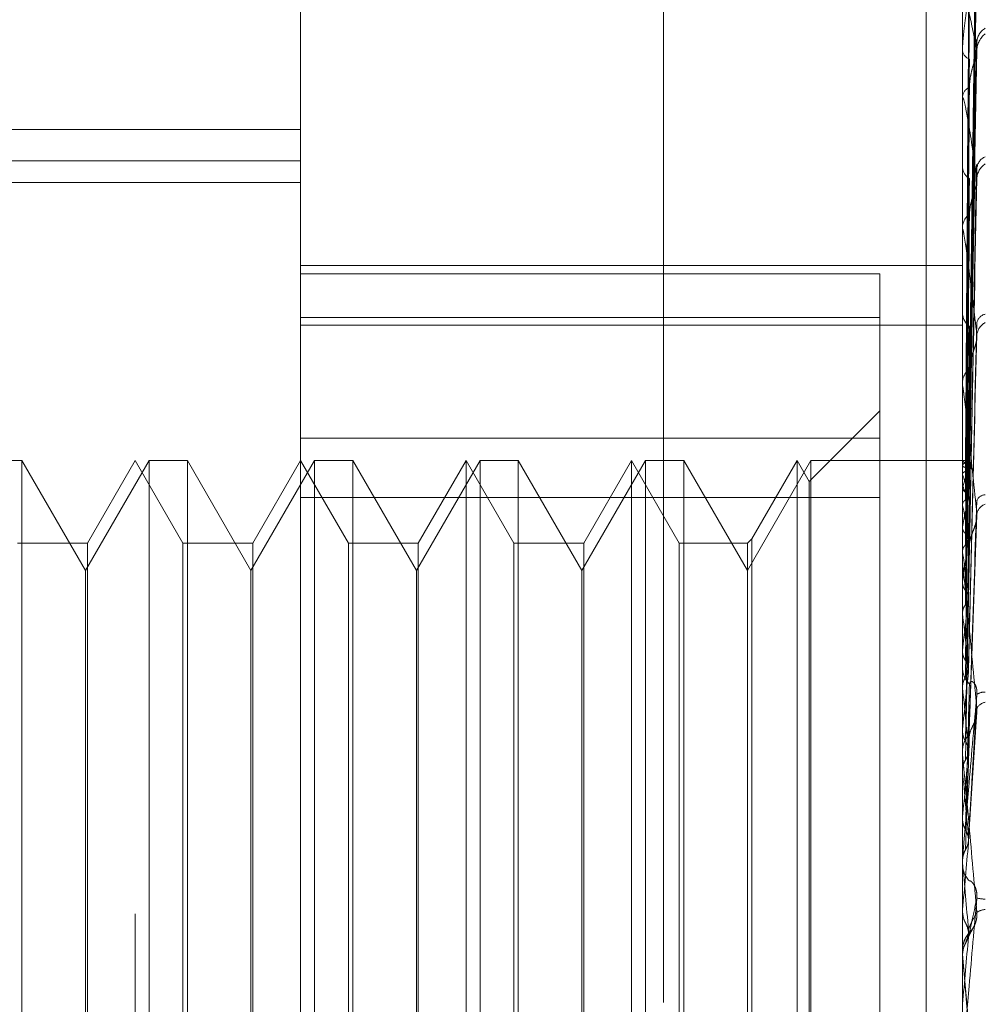
# Model space of a CAD drawing. Units: inches. Extents: x 0 to 23.4, y 0 to 16.5.
# Drawn here: x 12.2 to 12.2, y 9.9 to 9.9 of the extents above; entities that cross this region are included whole.
import ezdxf

# ---------------------------------------------------------------- set-up
doc = ezdxf.new("R2010")
doc.units = ezdxf.units.IN
doc.header["$MEASUREMENT"] = 0
doc.linetypes.add('HIDDEN', pattern=[0.07500000000000001, 0.05, -0.025])

msp = doc.modelspace()

# ---------------------------------------------------------------- linework, layer by layer
at = {"color": 7, "linetype": 'HIDDEN', "lineweight": 0}
for p, q in [((12.1969027292, 5.4828651356), (12.1969027292, 10.4071940678)), ((12.1654755638, 9.7881386568), (12.1654755638, 9.9830205466)), ((12.1753180835, 9.9731780269), (12.1753180835, 9.8290267535)), ((12.2146881622, 9.844048227), (12.2146881622, 9.9687713748)), ((12.2125277292, 9.9509046017), (12.2125277292, 9.3609046017)), ((12.2150414842, 9.915104745), (12.2155241327, 9.9499193194)), ((12.2150412802, 9.9145600942), (12.2155237611, 9.9486002105)), ((12.2150416845, 9.9145815428), (12.2155245362, 9.9489149859)), ((12.2150418961, 9.9130093618), (12.2155248846, 9.9456154295)), ((12.2150410562, 9.9129672264), (12.2155233537, 9.9450025648)), ((12.2146937803, 9.9424801414), (12.2146937803, 9.936738719)), ((12.2150421377, 9.9104448873), (12.215525327, 9.9401478187)), ((12.2146881622, 9.93958289), (12.2146881622, 9.9395023624)), ((12.215040789, 9.9103835547), (12.2155228686, 9.939256243)), ((12.2146881622, 9.936632761), (12.2146881622, 9.9367246695)), ((12.2146937803, 9.9365584266), (12.2146937803, 9.9290160673)), ((12.1753180835, 9.9347922001), (12.1142944614, 9.9347922001)), ((12.1014991859, 9.9329354456), (12.1753180835, 9.9329354456)), ((12.2146881622, 9.9326526451), (12.2146881622, 9.9325474911)), ((12.2150424394, 9.906980495), (12.2155258809, 9.9327067472)), ((12.1014991859, 9.9316342997), (12.1753180835, 9.9316342997)), ((12.2150404373, 9.906902109), (12.2155222307, 9.9315685593)), ((12.2146881622, 9.9288870727), (12.2146881622, 9.9290020178)), ((12.2146937803, 9.9287942044), (12.2146937803, 9.909198405)), ((12.1753180835, 9.9267135558), (12.2146881622, 9.9267135558)), ((12.2097669024, 9.9262113627), (12.1753180835, 9.9262113627)), ((12.2097669024, 9.9236093496), (12.2097669024, 9.9262113627)), ((12.2146881622, 9.9251771551), (12.2146881751, 9.9233667762)), ((12.2146881622, 9.9240210577), (12.2146881622, 9.9238950779)), ((12.1753180835, 9.9236093496), (12.2097669024, 9.9236093496)), ((12.2097669024, 9.9236093496), (12.2097669024, 9.9129069065)), ((12.1753180835, 9.9231511371), (12.2146881622, 9.9231511371)), ((12.2150399086, 9.9026479104), (12.2155212735, 9.9222165031)), ((12.2146881622, 9.9195761396), (12.2146881622, 9.9197099668)), ((12.2146937803, 9.9194680937), (12.2146937803, 9.9015614373)), ((12.2097669024, 9.9180599167), (12.205566165, 9.9138591793)), ((12.2097669024, 9.9164253448), (12.1753180835, 9.9164253448)), ((12.1587380643, 9.9151071608), (12.1564650318, 9.9151071608)), ((12.1587380643, 9.9151071608), (12.1587380643, 9.8560520426)), ((12.1625228079, 9.9085517926), (12.1587380643, 9.9151071608)), ((12.1663075515, 9.9151071608), (12.1625228079, 9.9085517926)), ((12.1654755638, 9.9151071608), (12.1626342731, 9.9101859009)), ((12.1683168545, 9.9101859009), (12.1654755638, 9.9151071608)), ((12.1663075515, 9.9150776676), (12.1663075515, 9.9151071608)), ((12.168580584, 9.9151071608), (12.1663075515, 9.9151071608)), ((12.1663075515, 9.8560520426), (12.1663075515, 9.9150776676)), ((12.168580584, 9.9151071608), (12.168580584, 9.8560520426)), ((12.1723653276, 9.9085517926), (12.168580584, 9.9151071608)), ((12.1761500712, 9.9151071608), (12.1723653276, 9.9085517926)), ((12.1753180835, 9.9151071608), (12.1724767928, 9.9101859009)), ((12.1781593742, 9.9101859009), (12.1753180835, 9.9151071608)), ((12.1761500712, 9.9150776676), (12.1761500712, 9.9151071608)), ((12.1784231037, 9.9151071608), (12.1761500712, 9.9151071608)), ((12.1761500712, 9.8560520426), (12.1761500712, 9.9150776676)), ((12.1784231037, 9.9151071608), (12.1784231037, 9.8560520426)), ((12.1822078473, 9.9085517926), (12.1784231037, 9.9151071608)), ((12.1859925908, 9.9151071608), (12.1822078473, 9.9085517926)), ((12.1851606032, 9.9151071608), (12.1823193125, 9.9101859009)), ((12.1851606032, 9.8842601874), (12.1851606032, 9.9151071608)), ((12.1880018939, 9.9101859009), (12.1851606032, 9.9151071608)), ((12.1859925908, 9.9150776676), (12.1859925908, 9.9151071608)), ((12.1882656234, 9.9151071608), (12.1859925908, 9.9151071608)), ((12.1859925908, 9.8560520426), (12.1859925908, 9.9150776676)), ((12.1882656234, 9.9151071608), (12.1882656234, 9.8560520426)), ((12.192050367, 9.9085517926), (12.1882656234, 9.9151071608)), ((12.1958351105, 9.9151071608), (12.192050367, 9.9085517926)), ((12.1950031229, 9.9151071608), (12.1921618322, 9.9101859009)), ((12.1950031229, 9.8842601874), (12.1950031229, 9.9151071608)), ((12.1978444136, 9.9101859009), (12.1950031229, 9.9151071608)), ((12.1958351105, 9.9150776676), (12.1958351105, 9.9151071608)), ((12.1981081431, 9.9151071608), (12.1958351105, 9.9151071608)), ((12.1958351105, 9.8560520426), (12.1958351105, 9.9150776676)), ((12.1981081431, 9.9151071608), (12.1981081431, 9.8560520426)), ((12.2018928866, 9.9085517926), (12.1981081431, 9.9151071608)), ((12.2056776302, 9.9151071608), (12.2018928866, 9.9085517926)), ((12.2048456425, 9.9151071608), (12.2021566162, 9.9104496304)), ((12.2048456425, 9.8842601874), (12.2048456425, 9.9151071608)), ((12.205566165, 9.9138591793), (12.2048456425, 9.9151071608)), ((12.2056776302, 9.9150776676), (12.2056776302, 9.9151071608)), ((12.2146881622, 9.9151071608), (12.2056776302, 9.9151071608)), ((12.2056776302, 9.8560520426), (12.2056776302, 9.9150776676)), ((12.215043171, 9.9151050333), (12.2146881622, 9.9151095427)), ((12.2146937803, 9.9150747279), (12.2146895674, 9.9150776703)), ((12.2146937803, 9.9148035533), (12.2146895674, 9.914794291)), ((12.2146881622, 9.914000096), (12.2146881622, 9.9138578435)), ((12.2146937803, 9.9142798717), (12.2146895674, 9.9142949126)), ((12.205566165, 9.8843159524), (12.205566165, 9.9138591793)), ((12.2146937803, 9.913476149), (12.2146895674, 9.9134550167)), ((12.1753180835, 9.9129069065), (12.2097669024, 9.9129069065)), ((12.2097669024, 9.9129069065), (12.2097669024, 9.8547338586)), ((12.2146937803, 9.912447713), (12.2146895674, 9.9124743087)), ((12.2150486661, 9.8978898953), (12.2155515232, 9.9118727249)), ((12.2146937803, 9.9111404908), (12.2146895674, 9.9111082522)), ((12.1626342731, 9.9101859009), (12.1584743348, 9.9101859009)), ((12.1626342731, 9.9101859009), (12.1626342731, 9.8609733025)), ((12.1683168545, 9.8844800897), (12.1683168545, 9.9101859009)), ((12.1724767928, 9.9101859009), (12.1683168545, 9.9101859009)), ((12.1724767928, 9.9101859009), (12.1724767928, 9.8609733025)), ((12.1781593742, 9.8844800897), (12.1781593742, 9.9101859009)), ((12.1823193125, 9.9101859009), (12.1781593742, 9.9101859009)), ((12.1823193125, 9.9101859009), (12.1823193125, 9.8609733025)), ((12.1880018939, 9.8844800897), (12.1880018939, 9.9101859009)), ((12.1921618322, 9.9101859009), (12.1880018939, 9.9101859009)), ((12.1921618322, 9.9101859009), (12.1921618322, 9.8609733025)), ((12.1978444136, 9.8844800897), (12.1978444136, 9.9101859009)), ((12.2018928866, 9.9101859009), (12.1978444136, 9.9101859009)), ((12.2021566162, 9.9104496304), (12.2018928866, 9.9101859009)), ((12.2018928866, 9.9101859009), (12.2018928866, 9.8609733025)), ((12.2021566162, 9.9104496304), (12.2021566162, 9.860709573)), ((12.2150438003, 9.9102961713), (12.2150459786, 9.910428985)), ((12.2151047114, 9.9101346597), (12.2150787617, 9.910109279)), ((12.2146937803, 9.9096444708), (12.2146895674, 9.90968166)), ((12.2146881622, 9.9090364831), (12.2146881622, 9.9091843555)), ((12.2146937803, 9.9089171647), (12.2146937803, 9.8965737878)), ((12.1625228079, 9.8626074108), (12.1625228079, 9.9085517926)), ((12.1723653276, 9.8626074108), (12.1723653276, 9.9085517926)), ((12.1822078473, 9.8626074108), (12.1822078473, 9.9085517926)), ((12.192050367, 9.8626074108), (12.192050367, 9.9085517926)), ((12.2146937803, 9.9078809955), (12.2146895674, 9.9078388159)), ((12.2146937803, 9.9059714615), (12.2146895674, 9.9060179002)), ((12.2146937803, 9.9038154696), (12.2146895674, 9.9037648735)), ((12.2146881622, 9.9029519435), (12.2146881622, 9.9027985598)), ((12.2146937803, 9.9015614373), (12.2146895674, 9.9016154469)), ((12.2146937803, 9.9004625668), (12.2146937803, 9.899090852)), ((12.2146937803, 9.9004625668), (12.2146937803, 9.8978196564)), ((12.2150466887, 9.8925467263), (12.2155490677, 9.9001750968)), ((12.2146937803, 9.899090852), (12.2146895674, 9.899033668)), ((12.2146881622, 9.8976490337), (12.2146881622, 9.8978056069)), ((12.2146937803, 9.8975227554), (12.2146937803, 9.8911887799)), ((12.2146937803, 9.8965737878), (12.2146895674, 9.8966334165)), ((12.2146895674, 9.8938161975), (12.2146881622, 9.8938162564)), ((12.2146895674, 9.8938161975), (12.2146881622, 9.8937543354)), ((12.2146881622, 9.8937554308), (12.2146884976, 9.8937856737)), ((12.2146937803, 9.8938779026), (12.2146895674, 9.8938161975)), ((12.2146881622, 9.8912759094), (12.2146881622, 9.8911169381)), ((12.2146895674, 9.8912518724), (12.2146881622, 9.8912518122)), ((12.2146937803, 9.8911887799), (12.2146895674, 9.8912518724)), ((12.2146937803, 9.8914040365), (12.2146937803, 9.888365031)), ((12.2146895674, 9.888301035), (12.2146881622, 9.8883010961)), ((12.2146881622, 9.8882372659), (12.2146884976, 9.8882686069)), ((12.2146937803, 9.888365031), (12.2146895674, 9.888301035)), ((12.2149842887, 9.8866472776), (12.2153967468, 9.8874346175)), ((12.2146881622, 9.8858253636), (12.2146881622, 9.8859849786)), ((12.2146895674, 9.8856653176), (12.2146881622, 9.8856652563)), ((12.2146937803, 9.8856010416), (12.2146895674, 9.8856653176)), ((12.2146937803, 9.8856966893), (12.2146937803, 9.8856010416)), ((12.1683168545, 9.8609733025), (12.1683168545, 9.8844800897)), ((12.1781593742, 9.8609733025), (12.1781593742, 9.8844800897)), ((12.1851606032, 9.8560520426), (12.1851606032, 9.8842601874)), ((12.1880018939, 9.8609733025), (12.1880018939, 9.8844800897)), ((12.1950031229, 9.8560520426), (12.1950031229, 9.8842601874)), ((12.1978444136, 9.8609733025), (12.1978444136, 9.8844800897)), ((12.2048456425, 9.8560520426), (12.2048456425, 9.8842601874)), ((12.205566165, 9.8573000241), (12.205566165, 9.8843159524))]:
    msp.add_line(p, q, dxfattribs=at)
at = {"color": 7, "linetype": 'HIDDEN', "lineweight": 0, "flags": 128}
for points in [[(12.2146881896, 9.9228117835), (12.2146884256, 9.9163041377), (12.2146884976, 9.915083085)], [(12.2151047114, 9.9129395498), (12.215010831, 9.9130348058), (12.2150016217, 9.9130452171)], [(12.2150438003, 9.8815994898), (12.2150002766, 9.8820971553), (12.2149566621, 9.882595834), (12.2149129695, 9.8830953806), (12.2148692115, 9.88359565), (12.2148254008, 9.8840964965), (12.2147815502, 9.8845977746), (12.2147376725, 9.8850993382), (12.2146937803, 9.8856010416)]]:
    msp.add_lwpolyline(points, dxfattribs=at)
at = {"color": 7, "linetype": 'HIDDEN', "lineweight": 0}
for centre, radius, start, end in [((12.216580629, 9.93993626), 0.0010380893024161, 120.931145788, 178.1498216531), ((12.2168403076, 9.9394670488), 0.0012977887609798, 127.679440001, 178.31367129), ((12.2153350523, 9.9395903316), 0.0006528440435836, 187.7440241382, 249.3396838167), ((12.2154113166, 9.9366535992), 0.0007266382619181, 114.9577725384, 174.3870943292), ((12.2151842215, 9.9366328728), 0.0004960592864699, 180.0129176779, 188.6312837573), ((12.2163794493, 9.9324082993), 0.0008385214992214, 113.3545225704, 175.893203604), ((12.2166682417, 9.9318134807), 0.0011268639348522, 123.4537080069, 176.8494657418), ((12.2155365576, 9.9325986345), 0.0008499355378204, 183.4497577287, 239.4631153544), ((12.2156203034, 9.9289610501), 0.0009330410423764, 123.5450932062, 177.4834649886), ((12.2154596071, 9.9288871371), 0.0007714448921695, 180.0047809706, 186.9189872637), ((12.2157478655, 9.9239234528), 0.0010600831222362, 181.5338000576, 232.6486117743), ((12.2161931436, 9.9231670868), 0.0006585131583858, 102.8185437806, 170.8111681381), ((12.2164737967, 9.9224753744), 0.000935752657698, 117.132752625, 174.0525229551), ((12.2158270951, 9.919688183), 0.0011391411978854, 129.3567968495, 178.904266709), ((12.2157305887, 9.9195761737), 0.0010424264358542, 180.0018720975, 185.9511859558), ((12.2151794997, 9.9145920896), 0.0005297548951909, 104.8420403026, 156.4735286893), ((12.2141015669, 9.9142622543), 0.0010054004464301, 20.4180351855, 53.9116307349), ((12.2218876844, 9.9116670771), 0.0074178836188296, 157.3120902804, 165.8843570375), ((12.2047889553, 9.9107540205), 0.0105136665822174, 12.7395991468, 19.5943613666), ((12.2159133807, 9.9138647319), 0.0012252377956456, 180.3221215548, 218.9317721245), ((12.2490344038, 9.9052498887), 0.034842181533368, 167.3063729509, 170.2665248165), ((12.2160456067, 9.912519892), 0.0005386491628698, 89.8471958905, 158.8973774152), ((12.1740452319, 9.9040094328), 0.0415151666082909, 9.0481975896, 11.7275296605), ((12.2162861618, 9.9117789754), 0.0007587225216444, 108.3704436958, 168.3457151396), ((12.3136280884, 9.8947758657), 0.0997985057163265, 171.0532523043, 172.4543607551), ((12.1086619506, 9.8937513966), 0.1072163174292226, 7.1530956161, 8.5245822203), ((12.2159583442, 9.9090364977), 0.0012701819746176, 180.0006610655, 185.3908618308), ((12.4399867238, 9.878840692), 0.2266730021257012, 172.9165101955, 173.6743217953), ((11.9925858661, 9.8791975518), 0.2237158192913425, 6.0787385623, 6.8735317724), ((12.2160817303, 9.9028032026), 0.0013935757950487, 180.1908857291, 225.4856616818), ((12.6795649659, 9.8534174273), 0.4671094956605898, 173.9655338499, 174.3887194937), ((11.7969263421, 9.858164939), 0.4200153431768404, 5.4488350686, 5.9304535478), ((12.2159445068, 9.900706841), 0.00061647600487, 80.4256819062, 130.6292803188), ((12.2161360628, 9.9000728359), 0.0006502631621144, 97.8683765234, 155.7707428199), ((12.2161201484, 9.8978031629), 0.0014319882079084, 135.1625371569, 179.9022131598), ((12.2161102445, 9.8976490373), 0.0014220823114796, 180.0001469098, 185.0946186185), ((13.2136257376, 9.8028571561), 1.003070202741358, 174.5778278249, 174.7936961506), ((11.4389601229, 9.82349367), 0.7791684098278839, 5.1000460204, 5.3818222332), ((15.7289463707, 9.5795510391), 3.527794970021236, 174.9135214239, 174.9780488745), ((10.4993605083, 9.7383529833), 1.722128628940494, 4.9586470319, 5.0915954026), ((12.2161564563, 9.8911173758), 0.001468294144982, 180.0170808017, 224.2498341773), ((12.2162922165, 9.8926301758), 0.0036362386691314, 258.1108218138, 266.133900829), ((12.2160700552, 9.8875048918), 0.0008832252700564, 91.4929822929, 126.630180505), ((12.2161644259, 9.8859849725), 0.0014762636507837, 135.8760649142, 179.9997606494), ((8.7774582399, 10.1848525771), 3.450485940980981, 354.9771399117, 355.0439673128), ((12.2161645278, 9.8858253636), 0.0014763655706638, 180.0000000297, 185.0000209799)]:
    msp.add_arc(centre, radius, start, end, dxfattribs=at)
for points, knots in [([(12.2150438003031, 9.915104169620765), (12.21505748457806, 9.916088231469823), (12.21512590604796, 9.921008547554175), (12.21529035984251, 9.932626746872888), (12.21544541628737, 9.94325982505373), (12.2155430809121, 9.949957228642571)], [0, 0, 0, 0, 0.084696337424626, 0.4234822757482485, 1, 1, 1, 1]), ([(12.21504380030309, 9.914613005364695), (12.21505748457805, 9.915576693950689), (12.21512590604795, 9.920395143578222), (12.2152903598425, 9.931766485400837), (12.21544541628736, 9.942163696497023), (12.2155430809121, 9.948712535669001)], [0, 0, 0, 0, 0.0846963374230056, 0.4234822757479428, 1, 1, 1, 1]), ([(12.21504487760587, 9.914604425718306), (12.21505820353474, 9.915547900244489), (12.21512626800523, 9.92036685843443), (12.21529036190049, 9.93178660609273), (12.21544541708268, 9.942271241659569), (12.2155430809121, 9.948875146444115)], [0, 0, 0, 0, 0.082659890741147, 0.4221995892968956, 1, 1, 1, 1]), ([(12.21486883185427, 9.91510132082544), (12.21487567570117, 9.91608520724827), (12.21490989494322, 9.921004640452324), (12.21498769278471, 9.931992900179278), (12.21506052760393, 9.941996704882984), (12.21510471139903, 9.948065314129257)], [0, 0, 0, 0, 0.089537141580284, 0.4476858070859967, 0.9999999999999999, 0.9999999999999999, 0.9999999999999999, 0.9999999999999999]), ([(12.21486883185427, 9.914683381693584), (12.21487567570117, 9.91565439630224), (12.21490989494322, 9.920509470421155), (12.21498769278471, 9.931356244204565), (12.21506052760392, 9.941235091707982), (12.21510471139902, 9.947227898152864)], [0, 0, 0, 0, 0.0895371415803623, 0.4476858070865948, 1, 1, 1, 1]), ([(12.21486883185426, 9.914452268110029), (12.21487567570116, 9.915413466128216), (12.2149098949432, 9.920219457283954), (12.2149876927847, 9.93095205861828), (12.21506052760391, 9.940719256955616), (12.21510471139902, 9.946644333653497)], [0, 0, 0, 0, 0.0895371415796452, 0.4476858070861879, 1, 1, 1, 1]), ([(12.2155430809121, 9.945505398343682), (12.21538949885705, 9.94468190831571), (12.21513182159653, 9.943300271285278), (12.21485254901956, 9.941381441833212), (12.21472651153337, 9.9402097389587), (12.21470195488453, 9.93987783790054), (12.21469486975471, 9.939737300647986), (12.21469411472444, 9.939675100711227), (12.21469378029799, 9.939647550419151)], [0, 0, 0, 0, 0.5273188798744112, 0.884726306975259, 0.9590362595949617, 0.9800473728124177, 0.9911623590737983, 1, 1, 1, 1]), ([(12.2150438003031, 9.912906029333254), (12.21505748457806, 9.913824687156177), (12.21512590604796, 9.91841798265534), (12.21529035984249, 9.929276415623773), (12.21544541628736, 9.939233671535623), (12.2155430809121, 9.945505398343682)], [0, 0, 0, 0, 0.0846963374238787, 0.4234822757483317, 1, 1, 1, 1]), ([(12.21504380030309, 9.913072498254351), (12.21505748457805, 9.91398098336094), (12.21512590604795, 9.918523415207773), (12.2152903598425, 9.929236909613103), (12.21544541628735, 9.939022471325941), (12.21554308091209, 9.945186053970561)], [0, 0, 0, 0, 0.0846963374230468, 0.4234822757475949, 0.9999999999999999, 0.9999999999999999, 0.9999999999999999, 0.9999999999999999]), ([(12.21486883185428, 9.913213556123571), (12.21487567570117, 9.914136603920133), (12.21490989494322, 9.918751843925481), (12.21498769278469, 9.929065101099834), (12.21506052760391, 9.938461944115126), (12.21510471139903, 9.944162352119612)], [0, 0, 0, 0, 0.0895371415797353, 0.4476858070865553, 1, 1, 1, 1]), ([(12.21554308091209, 9.939505239783944), (12.21538949885704, 9.940291624897593), (12.21513182159652, 9.941611007957851), (12.21485254901954, 9.942597016145266), (12.21472651153335, 9.942719926167388), (12.21470195488452, 9.942634718333476), (12.21469486975469, 9.94256296154344), (12.21469411472443, 9.942505564372263), (12.21469378029798, 9.942480141374867)], [0, 0, 0, 0, 0.5273188798743045, 0.8847263069747284, 0.9590362595954067, 0.9800473728105438, 0.9911623590730398, 1, 1, 1, 1]), ([(12.21486883185426, 9.91275968200352), (12.21487567570116, 9.913663451416328), (12.21490989494321, 9.918182299481499), (12.21498769278469, 9.92827133824746), (12.21506052760391, 9.937448918222316), (12.21510471139901, 9.943016314662312)], [0, 0, 0, 0, 0.0895371415806296, 0.4476858070864606, 1, 1, 1, 1]), ([(12.21504668056381, 9.910471785109928), (12.21505940673854, 9.911248503723584), (12.2151268737433, 9.915366227982082), (12.21529036539763, 9.925186946555593), (12.21544541843416, 9.93425691826), (12.21554308091211, 9.939969775817383)], [0, 0, 0, 0, 0.0792313748375975, 0.4200400871917649, 1, 1, 1, 1]), ([(12.21552241998685, 9.940147678098059), (12.21553408217718, 9.940126647122742), (12.21555455807361, 9.940089721977452), (12.21554653457209, 9.940005869519963), (12.21554308091211, 9.939969775817383)], [0, 0, 0, 0, 0.5695570092741352, 1, 1, 1, 1]), ([(12.21504380030309, 9.910538326230458), (12.21505748457805, 9.911358772838867), (12.21512590604796, 9.915461011582906), (12.21529035984248, 9.925129444969343), (12.21544541628735, 9.933949681602513), (12.21554308091209, 9.939505239783944)], [0, 0, 0, 0, 0.084696337423841, 0.4234822757479275, 1, 1, 1, 1]), ([(12.21510471139907, 9.937312383214818), (12.21511159707338, 9.937462852359909), (12.2151255830502, 9.93776848081085), (12.21521408987349, 9.938217727671686), (12.21531469858466, 9.938577512488129), (12.2153952038394, 9.9388299997923), (12.21545926730879, 9.939032777519285), (12.21550973268172, 9.939186171538301), (12.21552001812004, 9.93925117657799), (12.21552084408674, 9.939256396773436)], [0, 0, 0, 0, 0.2482201461468797, 0.5041773761302164, 0.6857195154807358, 0.7762501493028788, 0.8695728515838379, 0.9895261165985213, 1, 1, 1, 1]), ([(12.21552084408674, 9.939256396773436), (12.2155333035147, 9.939316629729207), (12.21555463595392, 9.939419757727732), (12.21554647526691, 9.939480128976609), (12.21554308091209, 9.939505239783944)], [0, 0, 0, 0, 0.5840601643774116, 1, 1, 1, 1]), ([(12.21486883185428, 9.91074496744111), (12.21487567570117, 9.91158668707324), (12.21490989494321, 9.915795286166324), (12.2149876927847, 9.92520227874643), (12.21506052760392, 9.933777490883758), (12.21510471139903, 9.938979472850287)], [0, 0, 0, 0, 0.0895371415800715, 0.4476858070862633, 1, 1, 1, 1]), ([(12.21486883185426, 9.91008473697784), (12.21487567570115, 9.910898413203919), (12.21490989494321, 9.914966795235694), (12.21498769278469, 9.924047627285574), (12.2150605276039, 9.932303887245718), (12.21510471139901, 9.937312383214767)], [0, 0, 0, 0, 0.0895371415799859, 0.4476858070873314, 1, 1, 1, 1]), ([(12.2155430809121, 9.93187541253506), (12.21538935001641, 9.932954702324166), (12.21518369544546, 9.934398529718264), (12.2149266562224, 9.935851207041294), (12.21480311298508, 9.936449340217965), (12.21472651134675, 9.936695470480265), (12.21470195489611, 9.9366775456138), (12.21469486975309, 9.936630058729811), (12.21469411472394, 9.936580415279922), (12.21469378029798, 9.93655842664754)], [0, 0, 0, 0, 0.527047705436528, 0.705061720019108, 0.8847855866264885, 0.9590573252532847, 0.9800576334765634, 0.9911669038450763, 1, 1, 1, 1]), ([(12.2150438003031, 9.906792992056385), (12.21505748457806, 9.90751463513575), (12.21512590604796, 9.91112285554796), (12.2152903598425, 9.91966589817069), (12.21544541628737, 9.927520814168638), (12.2155430809121, 9.932468350686273)], [0, 0, 0, 0, 0.0846963374227562, 0.4234822757480508, 1, 1, 1, 1]), ([(12.21552278629973, 9.932706538403899), (12.21553426377199, 9.932672744897356), (12.21555454056782, 9.932613043247343), (12.21554654895463, 9.932512139083354), (12.2155430809121, 9.932468350686273)], [0, 0, 0, 0, 0.5660397415646911, 1, 1, 1, 1]), ([(12.21486883185428, 9.907366836873065), (12.21487567570117, 9.908096806400174), (12.2149098949432, 9.911746654844384), (12.2149876927847, 9.919907389608698), (12.21506052760392, 9.927351040358932), (12.21510471139903, 9.931866583105597)], [0, 0, 0, 0, 0.0895371415795932, 0.4476858070867057, 1, 1, 1, 1]), ([(12.21504380030308, 9.907102080872697), (12.21505748457804, 9.907804835904823), (12.21512590604796, 9.911318615949524), (12.21529035984249, 9.919592545943727), (12.21544541628736, 9.927128671164379), (12.2155430809121, 9.93187541253506)], [0, 0, 0, 0, 0.0846963374234306, 0.4234822757479699, 1, 1, 1, 1]), ([(12.21510471139908, 9.929738694254894), (12.21511159680376, 9.929868209440404), (12.21512558223291, 9.930131276832041), (12.21521409285019, 9.930535366091947), (12.21531469253481, 9.930873390147273), (12.2153952144852, 9.93112077122181), (12.21545922015254, 9.931327759730543), (12.21550951215151, 9.93148786572428), (12.21551974262371, 9.931563509544024), (12.21552044757718, 9.931568721949871)], [0, 0, 0, 0, 0.24861706881842, 0.5049835936433783, 0.6868160325382273, 0.7774914316507119, 0.8709633639427948, 0.9911084432452797, 1, 1, 1, 1]), ([(12.21552044757718, 9.931568721949871), (12.21553310822073, 9.931638712723387), (12.21555465617325, 9.93175783446141), (12.21554646096921, 9.931841078916186), (12.2155430809121, 9.93187541253506)], [0, 0, 0, 0, 0.5875566851068079, 1, 1, 1, 1]), ([(12.21486883185426, 9.906524112515715), (12.21487567570115, 9.907218287176251), (12.2149098949432, 9.91068916124793), (12.2149876927847, 9.918433581651545), (12.21506052760391, 9.925470118850555), (12.21510471139902, 9.929738694254853)], [0, 0, 0, 0, 0.0895371415795351, 0.4476858070861978, 1, 1, 1, 1]), ([(12.21554308091209, 9.922572334060085), (12.21538949885704, 9.923886242817016), (12.21513182159653, 9.926090695732684), (12.21485254901956, 9.928142525307482), (12.21472651153336, 9.928823767305133), (12.21470195488452, 9.928873546829784), (12.2146948697547, 9.928852061223367), (12.21469411472444, 9.92881196446675), (12.21469378029798, 9.928794204362584)], [0, 0, 0, 0, 0.5273188798728836, 0.8847263069766726, 0.95903625959499, 0.9800473728103116, 0.9911623590756237, 1, 1, 1, 1]), ([(12.214688497602, 9.914793415025233), (12.2146884396163, 9.915766813559564), (12.21468824714716, 9.918997768429591), (12.2146881974194, 9.922228580786108), (12.21468816267325, 9.924486037543728)], [0, 0, 0, 0, 0.3012727114701685, 1, 1, 1, 1]), ([(12.21468849760199, 9.914306422285456), (12.21468843961629, 9.91526426939873), (12.21468824714715, 9.918443605185619), (12.21468819741939, 9.921623162081211), (12.21468816267325, 9.923844805249507)], [0, 0, 0, 0, 0.3012727114965664, 1, 1, 1, 1]), ([(12.214688497602, 9.91344788168654), (12.21468844082389, 9.914376102217338), (12.21468825227504, 9.917458538738515), (12.21468816405399, 9.920634145362243), (12.2146881623068, 9.922881547083758), (12.21468816223416, 9.922974990130657)], [0, 0, 0, 0, 0.2922709278855742, 0.9705738585832708, 1, 1, 1, 1]), ([(12.21486883185428, 9.90320125885974), (12.21487567570117, 9.903793095281209), (12.21490989494321, 9.906752278044195), (12.2149876927847, 9.913371804775698), (12.21506052760391, 9.919414861206498), (12.21510471139902, 9.923080761253313)], [0, 0, 0, 0, 0.0895371415792911, 0.4476858070865852, 1, 1, 1, 1]), ([(12.2150438003031, 9.90252310560749), (12.21505748457806, 9.903105065299478), (12.21512590604796, 9.906014867803973), (12.2152903598425, 9.912912916172747), (12.21544541628736, 9.919268858502866), (12.2155430809121, 9.923272243999351)], [0, 0, 0, 0, 0.0846963374236177, 0.4234822757476709, 1, 1, 1, 1]), ([(12.21504380030308, 9.90288795704137), (12.21505748457804, 9.903447621099353), (12.21512590604796, 9.906245945278865), (12.21529035984249, 9.912826330493242), (12.21544541628736, 9.91880596910077), (12.21554308091209, 9.922572334060089)], [0, 0, 0, 0, 0.08469633742376, 0.4234822757480762, 1, 1, 1, 1]), ([(12.21510471139907, 9.920568980634624), (12.21511159639063, 9.920672860978264), (12.21512558098063, 9.920883859641757), (12.21521409741112, 9.921228184577062), (12.21531468326507, 9.921532235285992), (12.21539523079695, 9.921765560839042), (12.2154591478985, 9.921969307744641), (12.21550918862786, 9.922129619330825), (12.21551933837241, 9.922212383865256), (12.21551986139916, 9.922216648806621)], [0, 0, 0, 0, 0.2492061885376488, 0.506180196094102, 0.6884435027089083, 0.7793337650536084, 0.8730271872137315, 0.9934569606966422, 1, 1, 1, 1]), ([(12.21551986139916, 9.922216648806621), (12.21553281994377, 9.922294605770185), (12.21555468649932, 9.922426152199687), (12.21554644026723, 9.922530020235369), (12.21554308091209, 9.922572334060089)], [0, 0, 0, 0, 0.5926193805519471, 1, 1, 1, 1]), ([(12.21468849760199, 9.912491497393448), (12.21468843961629, 9.913389178494553), (12.21468824714715, 9.916368808135891), (12.21468819741939, 9.919348831982362), (12.21468816267324, 9.921431055964483)], [0, 0, 0, 0, 0.3012727114304125, 1, 1, 1, 1]), ([(12.21486883185425, 9.902206498862308), (12.21487567570115, 9.902756082676426), (12.21490989494321, 9.905504002355821), (12.2149876927847, 9.911632107581832), (12.21506052760391, 9.917194603231806), (12.21510471139902, 9.92056898063456)], [0, 0, 0, 0, 0.0895371415803751, 0.4476858070868508, 1, 1, 1, 1]), ([(12.21468849760201, 9.911095116099032), (12.2146884408239, 9.911944610917299), (12.21468825227503, 9.914765614941093), (12.21468816405399, 9.917671715580791), (12.2146881623068, 9.919728345185638), (12.21468816223415, 9.919813856260419)], [0, 0, 0, 0, 0.2922709278859618, 0.9705738585754428, 1, 1, 1, 1]), ([(12.21554308091209, 9.911932241853927), (12.21538949885704, 9.913443097563366), (12.21513182159653, 9.915977984598895), (12.21485254901954, 9.918460612391993), (12.21472651153336, 9.91938899875632), (12.21470195488452, 9.919504798807711), (12.21469486975469, 9.919510083350096), (12.21469411472443, 9.919480983135541), (12.21469378029798, 9.91946809374285)], [0, 0, 0, 0, 0.5273188798745018, 0.8847263069738747, 0.9590362595968847, 0.9800473728115714, 0.9911623590749009, 1, 1, 1, 1]), ([(12.21468849760199, 9.909703906472814), (12.21468843961629, 9.910508977027868), (12.21468824714715, 9.913181208946144), (12.21468819741939, 9.915853993918399), (12.21468816267324, 9.917721541715526)], [0, 0, 0, 0, 0.3012727112305635, 1, 1, 1, 1]), ([(12.21468849760201, 9.907820153341108), (12.21468844082389, 9.90856021949056), (12.21468825227502, 9.911017832580821), (12.214688164054, 9.91354939319403), (12.2146881623068, 9.91534091872382), (12.21468816223415, 9.915415407233171)], [0, 0, 0, 0, 0.292270927885661, 0.9705738585745383, 1, 1, 1, 1]), ([(12.214688497602, 9.915083085034489), (12.21469371517468, 9.915086051201412), (12.21470428290607, 9.915092058909828), (12.21476454775901, 9.91509811258437), (12.21483383643018, 9.915100244211057), (12.21486883185427, 9.91510132082544)], [0, 0, 0, 0, 0.3255400288760759, 0.6593524984554875, 1, 1, 1, 1]), ([(12.214688497602, 9.914793415025233), (12.21469371517468, 9.914781856950203), (12.21470428290607, 9.914758447092813), (12.21476454775902, 9.91472096906257), (12.21483383643018, 9.914695995179033), (12.21486883185427, 9.914683381693587)], [0, 0, 0, 0, 0.3255400288595017, 0.659352498431453, 1, 1, 1, 1]), ([(12.21486883185427, 9.91510132082544), (12.21489579545059, 9.915101933032176), (12.21495936812101, 9.9151033764456), (12.21502311331011, 9.915104849366656), (12.21505411982468, 9.915105237694302), (12.21504687791216, 9.915104488154213), (12.2150438003031, 9.915104169620765)], [0, 0, 0, 0, 0.2088805403031835, 0.4924822930937475, 0.7843192540117769, 0.9999999999999999, 0.9999999999999999, 0.9999999999999999, 0.9999999999999999]), ([(12.21486883185427, 9.914683381693584), (12.21489556840502, 9.914673774077086), (12.21495860576506, 9.9146511219861), (12.21501813373372, 9.914616953243927), (12.21503135076462, 9.914591536290525), (12.21503656749938, 9.91458150427161)], [0, 0, 0, 0, 0.3083517965786738, 0.7270078851849137, 1, 1, 1, 1]), ([(12.21486883185426, 9.914452268110027), (12.21489579545058, 9.914463066443302), (12.21495936812101, 9.914488525913697), (12.2150231133101, 9.914531243643927), (12.21505411982467, 9.914574618976221), (12.21504687791215, 9.914601557324575), (12.21504380030309, 9.914613005364695)], [0, 0, 0, 0, 0.2088805402926081, 0.4924822930764496, 0.784319254023189, 1, 1, 1, 1]), ([(12.21468849760199, 9.914306422285456), (12.21469371517468, 9.91432380548933), (12.21470428290607, 9.914359013629314), (12.214764547759, 9.91440838021307), (12.21483383643018, 9.914437540307455), (12.21486883185426, 9.914452268110027)], [0, 0, 0, 0, 0.3255400288708565, 0.659352498446196, 1, 1, 1, 1]), ([(12.214688497602, 9.91344788168654), (12.21469371517468, 9.913422217108488), (12.21470428290607, 9.913370235778512), (12.21476454775902, 9.91329058059717), (12.21483383643019, 9.913239403824624), (12.21486883185428, 9.913213556123573)], [0, 0, 0, 0, 0.3255400288665597, 0.6593524984416229, 1, 1, 1, 1]), ([(12.21468849760199, 9.906044400322402), (12.21468843961629, 9.906727762983968), (12.21468824714715, 9.908996015752342), (12.21468819741938, 9.911264960434675), (12.21468816267324, 9.912850334000648)], [0, 0, 0, 0, 0.3012727113547263, 1, 1, 1, 1]), ([(12.21486883185428, 9.913213556123573), (12.21489557140404, 9.913194084264344), (12.21495861583491, 9.913148175028992), (12.21501829708533, 9.91307939142089), (12.21503155505753, 9.913029177855407), (12.21503682916982, 9.913009202554596)], [0, 0, 0, 0, 0.3072546649180818, 0.724421153494151, 1, 1, 1, 1]), ([(12.21486883185426, 9.91275968200352), (12.21489579545058, 9.912780276183442), (12.214959368121, 9.912828831539237), (12.2150231133101, 9.912911250148552), (12.21505411982467, 9.912996044788054), (12.21504687791215, 9.913049697402693), (12.21504380030309, 9.913072498254351)], [0, 0, 0, 0, 0.2088805403054043, 0.4924822930927419, 0.7843192539970923, 0.9999999999999999, 0.9999999999999999, 0.9999999999999999, 0.9999999999999999]), ([(12.21486883185427, 9.898398788243847), (12.21487567570117, 9.898831101049405), (12.21490989494323, 9.900992665556092), (12.2149876927847, 9.905831737311637), (12.21506052760392, 9.910255787618578), (12.21510471139902, 9.912939549786454)], [0, 0, 0, 0, 0.0895371415806235, 0.4476858070868062, 1, 1, 1, 1]), ([(12.21468849760199, 9.912491497393448), (12.21469371517468, 9.912522669360005), (12.21470428290607, 9.912585805417658), (12.214764547759, 9.912676700673625), (12.21483383643017, 9.912731835313918), (12.21486883185426, 9.91275968200352)], [0, 0, 0, 0, 0.3255400288673925, 0.6593524984354401, 1, 1, 1, 1]), ([(12.2150438003031, 9.897640836781516), (12.21505748457806, 9.898062079546555), (12.21512590604797, 9.900168296299343), (12.2152903598425, 9.905172036973509), (12.21544541628736, 9.909799285319705), (12.21554308091209, 9.91271382701245)], [0, 0, 0, 0, 0.0846963374237493, 0.423482275748072, 1, 1, 1, 1]), ([(12.21504380030308, 9.89804826415151), (12.21505748457804, 9.8984446095181), (12.21512590604796, 9.900426339105612), (12.21529035984248, 9.905075347273534), (12.21544541628735, 9.90928237954881), (12.21554308091209, 9.911932241853927)], [0, 0, 0, 0, 0.0846963374232529, 0.4234822757476407, 1, 1, 1, 1]), ([(12.21510471139907, 9.91013465969571), (12.21512938802687, 9.910293464427907), (12.21516298610866, 9.910509682560509), (12.21533286616759, 9.910936758675717), (12.21544439618249, 9.911233347585657), (12.21552395656175, 9.911530116559652), (12.21555391686931, 9.911759872697544), (12.21554614372782, 9.911883521196172), (12.2155430809121, 9.91193224185396)], [0, 0, 0, 0, 0.4235571565876194, 0.5766877106322686, 0.7311347586987498, 0.8323151788300812, 0.9339279095267066, 1, 1, 1, 1]), ([(12.21468849760201, 9.911095116099032), (12.21469371517468, 9.911056272602687), (12.21470428290606, 9.910977598540846), (12.21476454775903, 9.91085864515419), (12.21483383643019, 9.910783115154517), (12.21486883185428, 9.91074496744111)], [0, 0, 0, 0, 0.3255400288512341, 0.6593524984107664, 1, 1, 1, 1]), ([(12.21486883185428, 9.91074496744111), (12.21489557483908, 9.91071633530809), (12.21495862736884, 9.91064882869159), (12.21501848663592, 9.910547618396963), (12.21503179210782, 9.910474117329104), (12.21503713254578, 9.910444616091135)], [0, 0, 0, 0, 0.305992403199729, 0.7214450910329245, 0.9999999999999999, 0.9999999999999999, 0.9999999999999999, 0.9999999999999999]), ([(12.21486883185426, 9.91008473697784), (12.21489579545058, 9.91011438267709), (12.21495936812101, 9.91018427900121), (12.21502311331009, 9.910303419666365), (12.21505411982467, 9.910426568913804), (12.21504687791215, 9.91050499664944), (12.21504380030309, 9.910538326230458)], [0, 0, 0, 0, 0.2088805403031344, 0.4924822931060613, 0.7843192539995936, 1, 1, 1, 1]), ([(12.21468849760199, 9.909703906472814), (12.21469371517468, 9.909747740565967), (12.21470428290608, 9.90983652263967), (12.214764547759, 9.909965661376493), (12.21483383643017, 9.910044777853127), (12.21486883185426, 9.91008473697784)], [0, 0, 0, 0, 0.3255400288639975, 0.6593524984219784, 1, 1, 1, 1]), ([(12.21486883185425, 9.897287945824466), (12.21487567570115, 9.897673075401189), (12.21490989494321, 9.899598723711431), (12.21498769278469, 9.903889028070374), (12.2150605276039, 9.907776439085604), (12.21510471139901, 9.910134659695643)], [0, 0, 0, 0, 0.089537141580292, 0.4476858070865701, 1, 1, 1, 1]), ([(12.214688497602, 9.90374135909967), (12.2146884396163, 9.904345251848484), (12.21468824714716, 9.906349723962228), (12.2146881974194, 9.90835343673824), (12.21468816267325, 9.909753485533173)], [0, 0, 0, 0, 0.301272711490977, 0.9999999999999999, 0.9999999999999999, 0.9999999999999999, 0.9999999999999999]), ([(12.2155430809121, 9.90033969657148), (12.21538949885704, 9.90199289297156), (12.21513182159651, 9.904766596704867), (12.21485254901957, 9.907590294079668), (12.21472651153335, 9.90873227050835), (12.21470195488453, 9.90890990577091), (12.21469486975469, 9.90894176946496), (12.21469411472443, 9.908924717550022), (12.21469378029797, 9.908917164725029)], [0, 0, 0, 0, 0.5273188798741477, 0.8847263069767186, 0.959036259596118, 0.9800473728106884, 0.9911623590740501, 1, 1, 1, 1]), ([(12.21468849760201, 9.907820153341108), (12.21469371517468, 9.907769534831639), (12.21470428290606, 9.907667011523513), (12.21476454775902, 9.907513059216836), (12.21483383643019, 9.907415905841047), (12.21486883185428, 9.907366836873065)], [0, 0, 0, 0, 0.3255400288639718, 0.65935249844306, 1, 1, 1, 1]), ([(12.21468849760198, 9.901645243029275), (12.21468843961628, 9.902182199290253), (12.21468824714715, 9.903964492344752), (12.21468819741939, 9.905747591165717), (12.21468816267324, 9.906993490970256)], [0, 0, 0, 0, 0.301272711366281, 1, 1, 1, 1]), ([(12.21486883185428, 9.907366836873065), (12.2148955791452, 9.907330079575821), (12.21495864182757, 9.907243416079037), (12.21501872802255, 9.90711303764198), (12.21503209397172, 9.907018495500177), (12.21503751848689, 9.906980125963113)], [0, 0, 0, 0, 0.3044015224909564, 0.7176942360798426, 0.9999999999999999, 0.9999999999999999, 0.9999999999999999, 0.9999999999999999]), ([(12.21486883185426, 9.906524112515722), (12.21489579545058, 9.906561738261482), (12.214959368121, 9.90665044931865), (12.21502311331009, 9.906802005985515), (12.21505411982466, 9.906959058906304), (12.21504687791214, 9.90705942718023), (12.21504380030308, 9.907102080872697)], [0, 0, 0, 0, 0.2088805403131153, 0.4924822931072345, 0.7843192540328358, 1, 1, 1, 1]), ([(12.21468849760199, 9.906044400322402), (12.21469371517467, 9.906099312263791), (12.21470428290607, 9.90621053153804), (12.214764547759, 9.90637324634538), (12.21483383643017, 9.906473485182774), (12.21486883185426, 9.906524112515722)], [0, 0, 0, 0, 0.3255400288666196, 0.6593524984309095, 0.9999999999999999, 0.9999999999999999, 0.9999999999999999, 0.9999999999999999]), ([(12.214688497602, 9.89900615162579), (12.21468844082389, 9.899452038457929), (12.21468825227505, 9.900932740306338), (12.21468816405399, 9.902457573069828), (12.2146881623068, 9.90353656105471), (12.21468816223416, 9.903581423494716)], [0, 0, 0, 0, 0.2922709278849746, 0.9705738585755994, 1, 1, 1, 1]), ([(12.214688497602, 9.90374135909967), (12.21469371517469, 9.903680795061893), (12.21470428290609, 9.903558127966972), (12.21476454775902, 9.903374740977766), (12.21483383643019, 9.903259475601974), (12.21486883185428, 9.903201258859744)], [0, 0, 0, 0, 0.3255400288572883, 0.6593524984037382, 1, 1, 1, 1]), ([(12.21486883185428, 9.903201258859744), (12.21489579545059, 9.903157723189437), (12.21495936812102, 9.903055078171796), (12.2150231133101, 9.902878291912039), (12.21505411982469, 9.902693462123992), (12.21504687791216, 9.90257391133089), (12.2150438003031, 9.90252310560749)], [0, 0, 0, 0, 0.2088805403079226, 0.4924822930951115, 0.7843192540181054, 1, 1, 1, 1]), ([(12.21486883185425, 9.902206498862304), (12.21489579545057, 9.90225074476209), (12.214959368121, 9.902355064303562), (12.2150231133101, 9.902533559319357), (12.21505411982466, 9.90271883961169), (12.21504687791214, 9.90283752085301), (12.21504380030308, 9.90288795704137)], [0, 0, 0, 0, 0.2088805402774215, 0.4924822930676142, 0.7843192540063849, 1, 1, 1, 1]), ([(12.21468849760198, 9.901645243029275), (12.21469371517467, 9.901709248158282), (12.21470428290607, 9.901838884878757), (12.214764547759, 9.902029294819442), (12.21483383643016, 9.90214703312484), (12.21486883185425, 9.902206498862304)], [0, 0, 0, 0, 0.325540028846202, 0.6593524984091695, 1, 1, 1, 1]), ([(12.21486883185428, 9.893132998826214), (12.21487567570117, 9.89339016310466), (12.21490989494322, 9.894675984781776), (12.21498769278471, 9.897559704900189), (12.21506052760392, 9.900204852378405), (12.21510471139902, 9.901809478510113)], [0, 0, 0, 0, 0.0895371415801694, 0.4476858070863032, 1, 1, 1, 1]), ([(12.21510471139908, 9.901809478510033), (12.21512938802689, 9.901888302179005), (12.21516298610869, 9.901995623329165), (12.21533286616757, 9.90192586813946), (12.2154443961825, 9.901794281496644), (12.21552395656175, 9.901582813219873), (12.21555391686931, 9.901372757915308), (12.21554614372782, 9.901230687706216), (12.2155430809121, 9.90117470842531)], [0, 0, 0, 0, 0.4235571565813204, 0.5766877106403405, 0.7311347587014926, 0.8323151788395868, 0.9339279095366645, 1, 1, 1, 1]), ([(12.2155430809121, 9.901174708425307), (12.21538949885704, 9.899432981150268), (12.21513182159653, 9.896510741877954), (12.21485254901956, 9.893298673126571), (12.21472651153337, 9.891816454407811), (12.21470195488453, 9.89151661923756), (12.2146948697547, 9.89142533681884), (12.21469411472444, 9.891410574983817), (12.21469378029799, 9.891404036506646)], [0, 0, 0, 0, 0.5273188798758972, 0.8847263069760039, 0.9590362595967863, 0.9800473728111331, 0.9911623590745822, 1, 1, 1, 1]), ([(12.2150438003031, 9.892322643494412), (12.21505748457806, 9.892567944521456), (12.21512590604797, 9.893794451361494), (12.21529035984251, 9.896723036115837), (12.21544541628736, 9.89945434966679), (12.2155430809121, 9.901174708425307)], [0, 0, 0, 0, 0.084696337423497, 0.423482275747628, 1, 1, 1, 1]), ([(12.21468849760198, 9.896665431599848), (12.21468844082388, 9.897036578197412), (12.21468825227502, 9.898269082531305), (12.21468816405397, 9.899539745316133), (12.21468816230679, 9.900439217721205), (12.21468816223414, 9.900476616216258)], [0, 0, 0, 0, 0.2922709278856517, 0.9705738585716038, 1, 1, 1, 1]), ([(12.21504380030307, 9.892757921313866), (12.21505748457804, 9.892976623034844), (12.21512590604795, 9.894070133159692), (12.21529035984247, 9.896619737013097), (12.21544541628735, 9.898902109848402), (12.2155430809121, 9.90033969657148)], [0, 0, 0, 0, 0.0846963374234062, 0.423482275747734, 1, 1, 1, 1]), ([(12.21510471139908, 9.898812854983241), (12.21512938802689, 9.898906441041074), (12.21516298610869, 9.89903386169399), (12.21533286616758, 9.899371798800587), (12.21544439618251, 9.899631938738798), (12.21552395656175, 9.899916668158175), (12.21555391686931, 9.900151289973802), (12.21554614372782, 9.900286442882946), (12.2155430809121, 9.9003396965715)], [0, 0, 0, 0, 0.4235571565821847, 0.5766877106327201, 0.7311347586921136, 0.83231517883161, 0.9339279095205267, 1, 1, 1, 1]), ([(12.214688497602, 9.89900615162579), (12.21469371517468, 9.898937831001822), (12.21470428290606, 9.898799453628495), (12.21476454775902, 9.898593260040382), (12.21483383643019, 9.898464048655574), (12.21486883185427, 9.898398788243842)], [0, 0, 0, 0, 0.3255400288502842, 0.6593524984110193, 0.9999999999999999, 0.9999999999999999, 0.9999999999999999, 0.9999999999999999]), ([(12.21486883185425, 9.891946222724174), (12.21487567570114, 9.89215297847715), (12.2149098949432, 9.893186757471058), (12.21498769278467, 9.895484198185226), (12.2150605276039, 9.897556023403009), (12.21510471139902, 9.898812854983161)], [0, 0, 0, 0, 0.0895371415801923, 0.4476858070864795, 1, 1, 1, 1]), ([(12.21486883185427, 9.898398788243842), (12.21489562342119, 9.89835003852707), (12.21499595960128, 9.898167467631714), (12.2150574039429, 9.897904437490894), (12.21504672046874, 9.897697421471047), (12.2150438003031, 9.897640836781516)], [0, 0, 0, 0, 0.2093091832149509, 0.7838766564287912, 1, 1, 1, 1]), ([(12.21486883185425, 9.897287945824466), (12.21489562342118, 9.897337201230615), (12.21499595960127, 9.89752166596596), (12.21505740394288, 9.897785883744643), (12.21504672046872, 9.897991941412872), (12.21504380030308, 9.898048264151512)], [0, 0, 0, 0, 0.2093091831968666, 0.783876656462711, 1, 1, 1, 1]), ([(12.21468849760198, 9.896665431599848), (12.21469371517467, 9.896736216604355), (12.21470428290607, 9.896879585362218), (12.214764547759, 9.897090808524897), (12.21483383643016, 9.897221790929175), (12.21486883185425, 9.897287945824466)], [0, 0, 0, 0, 0.3255400288496054, 0.6593524984019122, 1, 1, 1, 1]), ([(12.2155430809121, 9.888213683003327), (12.21538949885705, 9.889949469268826), (12.21513182159653, 9.892861740820239), (12.21485254901955, 9.895924451996125), (12.21472651153337, 9.897238744486005), (12.21470195488453, 9.897471794758431), (12.21469486975471, 9.89752908596733), (12.21469411472444, 9.897524698652601), (12.21469378029799, 9.897522755374062)], [0, 0, 0, 0, 0.5273188798714092, 0.8847263069744095, 0.9590362595967686, 0.9800473728099607, 0.9911623590748156, 1, 1, 1, 1]), ([(12.214688497602, 9.89378567365506), (12.21468844082389, 9.894057442245884), (12.21468825227504, 9.894959931904186), (12.21468816405398, 9.895888962606127), (12.21468816230681, 9.896546270090012), (12.21468816223416, 9.89657359978966)], [0, 0, 0, 0, 0.292270927885741, 0.9705738585845817, 1, 1, 1, 1]), ([(12.214688497602, 9.89378567365506), (12.21469371517468, 9.893712065730263), (12.21470428290606, 9.893562979397348), (12.21476454775902, 9.89334143158382), (12.21483383643019, 9.893202944226118), (12.21486883185428, 9.893132998826214)], [0, 0, 0, 0, 0.3255400288516963, 0.6593524984158151, 1, 1, 1, 1]), ([(12.21468849760198, 9.891284949393995), (12.21468843961628, 9.89147686478721), (12.21468824714714, 9.892113880307619), (12.21468819741938, 9.892751838869488), (12.21468816267324, 9.89319759792549)], [0, 0, 0, 0, 0.3012727116745808, 1, 1, 1, 1]), ([(12.21486883185428, 9.893132998826214), (12.2148956234212, 9.893080790100278), (12.21499595960129, 9.892885264988118), (12.2150574039429, 9.892603957534133), (12.21504672046874, 9.892383030538271), (12.2150438003031, 9.892322643494412)], [0, 0, 0, 0, 0.2093091832040046, 0.7838766564121348, 1, 1, 1, 1]), ([(12.21486883185425, 9.891946222724174), (12.21489562342117, 9.891998718442109), (12.21499595960129, 9.892195318358219), (12.21505740394288, 9.892477299827885), (12.21504672046871, 9.892697682934026), (12.21504380030307, 9.892757921313866)], [0, 0, 0, 0, 0.2093091831671023, 0.783876656458102, 1, 1, 1, 1]), ([(12.21468849760198, 9.891284949393995), (12.21470443236446, 9.8914375598881), (12.21472862543033, 9.891669261850476), (12.21483315178242, 9.891875741047297), (12.21486883185425, 9.891946222724174)], [0, 0, 0, 0, 0.6586499852648802, 1, 1, 1, 1]), ([(12.21510471139908, 9.890092817199221), (12.21512938802689, 9.890102628756802), (12.21516298610869, 9.890115987531628), (12.21533286616758, 9.88993352902709), (12.2154443961825, 9.88974518539297), (12.21552395656176, 9.889497572280591), (12.21555391686931, 9.889271522753361), (12.21554614372783, 9.889128354131765), (12.2155430809121, 9.889071942048357)], [0, 0, 0, 0, 0.4235571565788288, 0.5766877106321963, 0.7311347586983362, 0.8323151788279928, 0.9339279095317161, 1, 1, 1, 1]), ([(12.214688497602, 9.888268606863138), (12.21468844082389, 9.888356434787518), (12.21468825227504, 9.888648093927461), (12.21468816405399, 9.888947744983257), (12.2146881623068, 9.88915961515588), (12.21468816223416, 9.889168424348417)], [0, 0, 0, 0, 0.2922709278863891, 0.970573858586335, 1, 1, 1, 1]), ([(12.2155430809121, 9.889071942048345), (12.21538949885705, 9.887318288088345), (12.21513182159655, 9.884376038434565), (12.21485254901955, 9.881234944421712), (12.21472651153337, 9.879851982721412), (12.21470195488453, 9.879594269520549), (12.21469486975471, 9.879524986160781), (12.21469411472444, 9.879522952683093), (12.21469378029799, 9.8795220519924)], [0, 0, 0, 0, 0.5273188798746647, 0.8847263069748065, 0.9590362595972557, 0.9800473728114082, 0.9911623590754146, 1, 1, 1, 1]), ([(12.21504380030309, 9.886760739108075), (12.21505748457806, 9.886821232578844), (12.21512590604797, 9.88712370035311), (12.21529035984251, 9.887871282504554), (12.21544541628737, 9.888607944472026), (12.2155430809121, 9.889071942048345)], [0, 0, 0, 0, 0.0846963374232406, 0.4234822757475349, 0.9999999999999999, 0.9999999999999999, 0.9999999999999999, 0.9999999999999999]), ([(12.214688497602, 9.888268606863138), (12.21470443236448, 9.888113382416805), (12.21472862543034, 9.887877711802977), (12.21483315178244, 9.887666356195853), (12.21486883185427, 9.887594209956253)], [0, 0, 0, 0, 0.6586499852922573, 1, 1, 1, 1]), ([(12.21504380030308, 9.887208135302412), (12.21505748457804, 9.887241288927779), (12.21512590604794, 9.887407057285017), (12.21529035984247, 9.887765107497632), (12.21544541628735, 9.888040329992046), (12.2155430809121, 9.888213683003327)], [0, 0, 0, 0, 0.0846963374234878, 0.4234822757476531, 1, 1, 1, 1]), ([(12.21510471139908, 9.887012766018213), (12.21512938802689, 9.887037750957703), (12.21516298610869, 9.887071768816522), (12.21533286616758, 9.887308352987015), (12.2154443961825, 9.887522641818366), (12.21552395656175, 9.887785040820049), (12.21555391686931, 9.888016048469678), (12.21554614372783, 9.88815782101106), (12.2155430809121, 9.88821368300332)], [0, 0, 0, 0, 0.4235571565734531, 0.5766877106290168, 0.731134758695923, 0.8323151788371673, 0.933927909518183, 1, 1, 1, 1]), ([(12.21522787078849, 9.88716854832052), (12.21521538598138, 9.887150568495631), (12.21516547141752, 9.887078684716423), (12.21512273727964, 9.887037447885865), (12.21508377626242, 9.886992615231307), (12.21505722826301, 9.886962591340483), (12.21502570791853, 9.88692576110046), (12.21496095000958, 9.886842584582663), (12.21487139848315, 9.88672251518198), (12.21483837681019, 9.886608869981817), (12.21482529438976, 9.88656384639109)], [0, 0, 0, 0, 0.099367157412186, 0.3972723232056344, 0.5648415106487947, 0.6422266881744493, 0.691029097149928, 0.7481685272207408, 0.9002302152038819, 1, 1, 1, 1]), ([(12.21486883185427, 9.887594209956253), (12.21489562342119, 9.887540429180541), (12.21499595960129, 9.887339016638565), (12.2150574039429, 9.887049599055773), (12.21504672046874, 9.886822745961153), (12.21504380030309, 9.886760739108075)], [0, 0, 0, 0, 0.2093091831934509, 0.7838766564404124, 1, 1, 1, 1]), ([(12.21486883185425, 9.886374393351959), (12.21489562342118, 9.886428232049683), (12.21499595960126, 9.886629861513379), (12.21505740394288, 9.886919415129), (12.21504672046872, 9.88714615845337), (12.21504380030308, 9.887208135302412)], [0, 0, 0, 0, 0.2093091832238907, 0.7838766564515784, 1, 1, 1, 1]), ([(12.21482529438976, 9.88656384639109), (12.21477419024685, 9.88645079654102), (12.21469042781967, 9.886265501782207), (12.21470007565523, 9.886063701334203), (12.21470383726729, 9.885985020992441)], [0, 0, 0, 0, 0.6101081908217273, 0.9999999999999999, 0.9999999999999999, 0.9999999999999999, 0.9999999999999999]), ([(12.21486883185425, 9.886374393351968), (12.21487567570115, 9.886395302589593), (12.21490989494319, 9.88649984880088), (12.21498769278467, 9.88672139037689), (12.2150605276039, 9.8869027486358), (12.21510471139902, 9.887012766018135)], [0, 0, 0, 0, 0.0895371415802479, 0.4476858070867407, 1, 1, 1, 1]), ([(12.21468849760198, 9.88569826105734), (12.21470443236446, 9.885854022144569), (12.21472862543032, 9.886090507517231), (12.21483315178243, 9.886302149394167), (12.21486883185425, 9.886374393351968)], [0, 0, 0, 0, 0.6586499853051051, 1, 1, 1, 1]), ([(12.21468849760198, 9.88569826105734), (12.21468844082387, 9.885704016693296), (12.21468825227502, 9.885723130020233), (12.21468816405395, 9.885743676906284), (12.21468816230677, 9.885758420925168), (12.21468816223413, 9.885759033955779)], [0, 0, 0, 0, 0.2922709278862029, 0.9705738585743963, 1, 1, 1, 1]), ([(12.21554308091211, 9.875992466873807), (12.21538949885706, 9.877748107166497), (12.21513182159654, 9.880693689454203), (12.21485254901956, 9.883884720070006), (12.21472651153337, 9.885323826665626), (12.21470195488453, 9.8856038689041), (12.21469486975471, 9.885684516974099), (12.21469411472444, 9.885692952828633), (12.21469378029799, 9.88569668933173)], [0, 0, 0, 0, 0.5273188798740157, 0.8847263069768607, 0.9590362595960286, 0.9800473728106259, 0.9911623590762412, 1, 1, 1, 1])]:
    msp.add_open_spline(points, degree=3, knots=knots, dxfattribs=at)

doc.saveas('drawing.dxf')
